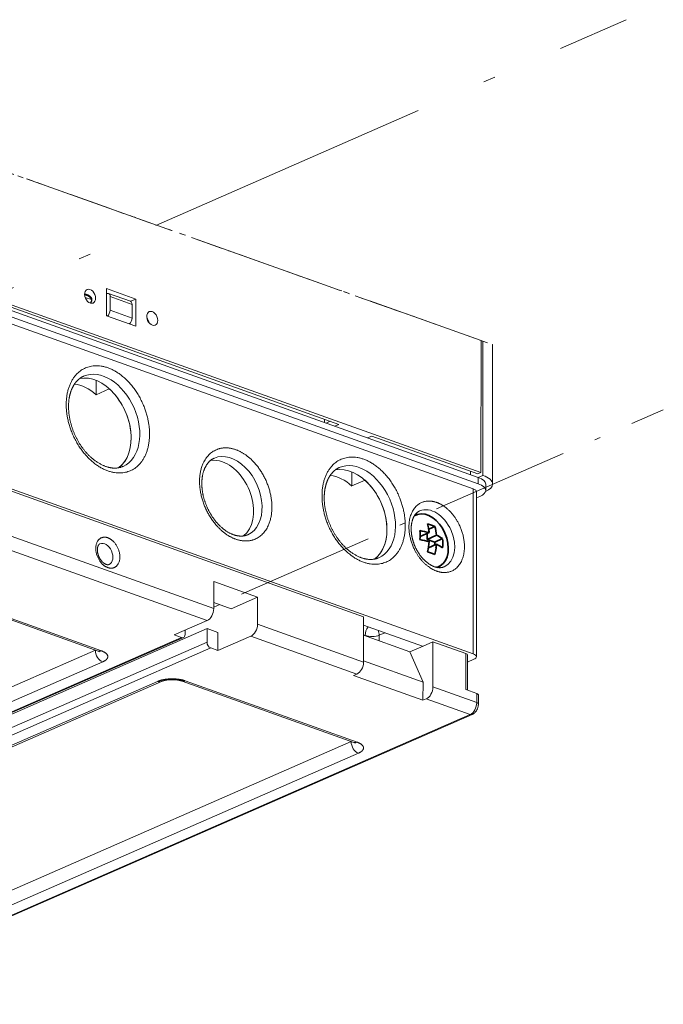
# Model space of a CAD drawing. Extents: x 0 to 573, y 0 to 357.
# Drawn here: x 370 to 383, y 129 to 149 of the extents above; entities that cross this region are included whole.
import ezdxf

# ---------------------------------------------------------------- set-up
doc = ezdxf.new("R2010")
doc.units = 0
doc.linetypes.add('DASHDOT', pattern=[18.5, 12, -3, 0.5, -3])
doc.layers.get('0').update_dxf_attribs({"lineweight": 13})

# ---------------------------------------------------------------- blocks, each defined once
blk = doc.blocks.new('BLOCK1272')
at = {"color": 7, "linetype": 'DASHDOT', "lineweight": 13}
for p, q in [((68.88, 46.23), (-4.24, 72.23)), ((52.97, 51.89), (6.34, 68.46))]:
    blk.add_line(p, q, dxfattribs=at)
at = {"color": 7, "lineweight": 13}
for p, q in [((-30.89, 67.2), (68.59, 31.67)), ((68.09, 31.15), (-32.13, 66.96)), ((-4.91, 58.56), (68.59, 32.31)), ((-4.25, 58.93), (68.87, 32.81)), ((9.52, 53.75), (54.43, 37.7)), ((68.08, 14.39), (-32.14, 50.19)), ((4.97, 36.7), (56.94, 18.14)), ((20.19, 26.67), (41.72, 18.98)), ((19.52, 25.46), (41.05, 17.77)), ((-25.54, -11.94), (38.44, 16.04)), ((38.64, 16.04), (-25.34, -11.94)), ((-22.95, -11.04), (41.04, 16.95)), ((41.04, 15.57), (-22.95, -12.41)), ((41.41, 14.98), (-22.58, -13.01)), ((29.7, 14.76), (-20.22, -7.07)), ((30.44, 13.57), (-19.47, -8.26)), ((-13.91, -10.25), (36.01, 11.58)), ((-13.5, -10.24), (36.41, 11.59)), ((0.44, -21.23), (67.77, 8.22)), ((67.97, 8.22), (0.64, -21.23)), ((55.68, 5.47), (5.77, -16.36)), ((56.42, 4.29), (6.51, -17.54))]:
    blk.add_line(p, q, dxfattribs=at)
at = {"color": 7, "linetype": 'DASHDOT', "lineweight": 13, "ltscale": 0.037465}
blk.add_line((20.87, 63.3), (22.28, 62.8), dxfattribs=at)
at = {"color": 7, "linetype": 'DASHDOT', "lineweight": 13, "ltscale": 0.056621}
blk.add_line((24.42, 62.04), (22.28, 62.8), dxfattribs=at)
at = {"color": 7, "linetype": 'DASHDOT', "lineweight": 13, "ltscale": 0.345441}
blk.add_line((37.44, 57.41), (24.42, 62.04), dxfattribs=at)
at = {"color": 7, "linetype": 'DASHDOT', "lineweight": 13, "ltscale": 0.005885}
blk.add_line((33.31, 58.88), (33.53, 58.8), dxfattribs=at)
at = {"color": 7, "linetype": 'DASHDOT', "lineweight": 13, "ltscale": 0.004161}
blk.add_line((33.53, 58.8), (33.69, 58.74), dxfattribs=at)
at = {"color": 7, "linetype": 'DASHDOT', "lineweight": 13, "ltscale": 0.002261}
blk.add_line((33.77, 58.71), (33.69, 58.74), dxfattribs=at)
at = {"color": 7, "linetype": 'DASHDOT', "lineweight": 13, "ltscale": 0.023451}
blk.add_line((34.66, 58.4), (33.77, 58.71), dxfattribs=at)
at = {"color": 7, "linetype": 'DASHDOT', "lineweight": 13, "ltscale": 0.00987}
blk.add_line((35.03, 58.26), (34.66, 58.4), dxfattribs=at)
at = {"color": 7, "linetype": 'DASHDOT', "lineweight": 13, "ltscale": 0.002897}
blk.add_line((35.03, 58.26), (35.14, 58.23), dxfattribs=at)
at = {"color": 7, "linetype": 'DASHDOT', "lineweight": 13, "ltscale": 0.265929}
blk.add_line((47.46, 53.85), (37.44, 57.41), dxfattribs=at)
at = {"color": 7, "linetype": 'DASHDOT', "lineweight": 13, "ltscale": 0.05047}
blk.add_line((47.46, 53.85), (49.36, 53.17), dxfattribs=at)
at = {"color": 7, "linetype": 'DASHDOT', "lineweight": 13, "ltscale": 0.255334}
blk.add_line((58.98, 49.75), (49.36, 53.17), dxfattribs=at)
at = {"color": 7, "lineweight": 13, "ltscale": 0.078831}
for p, q in [((30.83, 51.5), (33.8, 50.44)), ((30.83, 48.74), (33.8, 47.68))]:
    blk.add_line(p, q, dxfattribs=at)
at = {"color": 7, "lineweight": 13, "ltscale": 0.068894}
for p, q in [((30.83, 51.5), (30.83, 48.74)), ((33.8, 50.44), (33.8, 47.68)), ((41.72, 21.74), (41.72, 18.98)), ((46.17, 20.15), (46.17, 17.39))]:
    blk.add_line(p, q, dxfattribs=at)
at = {"color": 7, "linetype": 'DASHDOT', "lineweight": 13, "ltscale": 0.029317}
blk.add_line((54.09, 51.49), (55.2, 51.09), dxfattribs=at)
at = {"color": 7, "linetype": 'DASHDOT', "lineweight": 13, "ltscale": 0.335033}
blk.add_line((67.83, 46.6), (55.2, 51.09), dxfattribs=at)
at = {"color": 7, "lineweight": 13, "ltscale": 0.009955}
blk.add_line((28.6, 50.88), (28.98, 50.74), dxfattribs=at)
at = {"color": 7, "lineweight": 13, "ltscale": 0.010957}
blk.add_line((29.01, 50.72), (28.6, 50.87), dxfattribs=at)
at = {"color": 7, "lineweight": 13, "ltscale": 0.016798}
blk.add_line((29.29, 50.38), (28.65, 50.6), dxfattribs=at)
at = {"color": 7, "lineweight": 13, "ltscale": 0.000992}
blk.add_line((30.86, 50.99), (30.83, 50.98), dxfattribs=at)
at = {"color": 7, "lineweight": 13, "ltscale": 0.059123}
for p, q in [((31.03, 51), (33.26, 50.21)), ((33.43, 49.88), (31.2, 50.68)), ((33.42, 48.51), (31.2, 49.3))]:
    blk.add_line(p, q, dxfattribs=at)
at = {"color": 7, "lineweight": 13, "ltscale": 0.034447}
for p, q in [((31.2, 49.3), (31.2, 50.68)), ((33.42, 48.51), (33.43, 49.88)), ((41.04, 15.57), (41.04, 16.95))]:
    blk.add_line(p, q, dxfattribs=at)
at = {"color": 7, "lineweight": 13, "ltscale": 0.014574}
blk.add_line((33.26, 50.21), (33.8, 50.44), dxfattribs=at)
at = {"color": 7, "linetype": 'DASHDOT', "lineweight": 13, "ltscale": 0.029546}
blk.add_line((58.98, 49.75), (60.1, 49.35), dxfattribs=at)
at = {"color": 7, "linetype": 'DASHDOT', "lineweight": 13, "ltscale": 0.115492}
blk.add_line((60.1, 49.35), (64.45, 47.8), dxfattribs=at)
at = {"color": 7, "linetype": 'DASHDOT', "lineweight": 13, "ltscale": 0.039394}
blk.add_line((65.93, 47.28), (64.45, 47.8), dxfattribs=at)
at = {"color": 7, "linetype": 'DASHDOT', "lineweight": 13, "ltscale": 0.032871}
blk.add_line((67.83, 46.6), (69.06, 46.16), dxfattribs=at)
at = {"color": 7, "lineweight": 13, "ltscale": 0.335469}
blk.add_line((68.87, 32.81), (68.88, 46.23), dxfattribs=at)
at = {"color": 7, "lineweight": 13, "ltscale": 0.341218}
blk.add_line((69.06, 46.16), (69.06, 32.52), dxfattribs=at)
at = {"color": 7, "linetype": 'DASHDOT', "lineweight": 13, "ltscale": 0.026277}
blk.add_line((69.06, 46.16), (70.05, 45.81), dxfattribs=at)
at = {"color": 7, "lineweight": 13, "ltscale": 0.354441}
blk.add_line((70.05, 45.81), (70.05, 31.63), dxfattribs=at)
at = {"color": 7, "lineweight": 13, "ltscale": 0.002337}
for p, q in [((28.06, 42.33), (28.14, 42.37)), ((54.04, 33.05), (54.13, 33.08))]:
    blk.add_line(p, q, dxfattribs=at)
at = {"color": 7, "lineweight": 13, "ltscale": 0.036111}
for p, q in [((29.77, 40.72), (29.77, 42.16)), ((55.75, 31.44), (55.76, 32.88))]:
    blk.add_line(p, q, dxfattribs=at)
at = {"color": 7, "lineweight": 13, "ltscale": 0.036564}
for p, q in [((29.77, 40.72), (31.11, 41.31)), ((55.75, 31.44), (57.09, 32.02)), ((62.99, 15.18), (61.65, 14.59))]:
    blk.add_line(p, q, dxfattribs=at)
at = {"color": 7, "lineweight": 13, "ltscale": 0.008402}
for p, q in [((52.97, 38.23), (52.97, 37.89)), ((67.82, 32.92), (67.82, 32.59))]:
    blk.add_line(p, q, dxfattribs=at)
at = {"color": 7, "lineweight": 13, "ltscale": 0.007785}
blk.add_line((53.14, 37.83), (53.43, 37.95), dxfattribs=at)
at = {"color": 7, "lineweight": 13, "ltscale": 0.011544}
for p, q in [((54.01, 37.52), (54.43, 37.7)), ((57.35, 36.32), (57.77, 36.51))]:
    blk.add_line(p, q, dxfattribs=at)
at = {"color": 7, "lineweight": 13, "ltscale": 0.001502}
blk.add_line((57.42, 36.36), (57.42, 36.3), dxfattribs=at)
at = {"color": 7, "lineweight": 13, "ltscale": 0.285761}
for p, q in [((57.77, 36.51), (68.54, 32.66)), ((46.17, 17.39), (56.94, 13.54)), ((45.5, 16.18), (56.27, 12.33))]:
    blk.add_line(p, q, dxfattribs=at)
at = {"color": 7, "lineweight": 13, "ltscale": 0.009141}
for p, q in [((68.87, 32.81), (68.54, 32.66)), ((55.93, 12.19), (56.27, 12.33)), ((62.98, 9.67), (63.32, 9.81))]:
    blk.add_line(p, q, dxfattribs=at)
at = {"color": 7, "lineweight": 13, "ltscale": 0.012797}
blk.add_line((68.59, 32.31), (69.06, 32.52), dxfattribs=at)
at = {"color": 7, "lineweight": 13, "ltscale": 0.016075}
for p, q in [((68.59, 31.67), (68.59, 32.31)), ((69.35, 31.63), (69.35, 30.99))]:
    blk.add_line(p, q, dxfattribs=at)
at = {"color": 7, "lineweight": 13, "ltscale": 0.419106}
for p, q in [((68.08, 14.39), (68.09, 31.15)), ((68.42, 30.86), (68.41, 14.1))]:
    blk.add_line(p, q, dxfattribs=at)
at = {"color": 7, "lineweight": 13, "ltscale": 0.009186}
blk.add_line((68.75, 30.38), (68.42, 30.24), dxfattribs=at)
at = {"color": 7, "lineweight": 35, "ltscale": 0.007947}
blk.add_line((62.44, 28.54), (62.13, 28.45), dxfattribs=at)
at = {"color": 7, "lineweight": 35, "ltscale": 0.017199}
blk.add_line((63.56, 27.05), (64.19, 27.33), dxfattribs=at)
at = {"color": 7, "lineweight": 35, "ltscale": 0.025128}
blk.add_line((62.69, 26.3), (63.61, 26.7), dxfattribs=at)
at = {"color": 7, "lineweight": 35, "ltscale": 0.014751}
blk.add_line((63.4, 26.61), (63.4, 26.02), dxfattribs=at)
at = {"color": 7, "lineweight": 35, "ltscale": 0.025865}
blk.add_line((63.4, 26.02), (64.35, 26.43), dxfattribs=at)
at = {"color": 7, "lineweight": 35, "ltscale": 0.020693}
blk.add_line((63.4, 26.02), (64.18, 25.74), dxfattribs=at)
at = {"color": 7, "lineweight": 35, "ltscale": 0.021597}
blk.add_line((64.18, 25.74), (64.97, 26.09), dxfattribs=at)
at = {"color": 7, "lineweight": 35, "ltscale": 0.02242}
blk.add_line((63.53, 25.16), (64.35, 25.52), dxfattribs=at)
at = {"color": 7, "lineweight": 35, "ltscale": 0.007476}
blk.add_line((64.18, 25.74), (64.18, 25.44), dxfattribs=at)
at = {"color": 7, "lineweight": 35, "ltscale": 0.007888}
blk.add_line((64.72, 23.32), (64.45, 23.16), dxfattribs=at)
at = {"color": 7, "lineweight": 13, "ltscale": 0.118246}
for p, q in [((41.72, 21.74), (46.17, 20.15)), ((63.99, 11.03), (68.44, 9.43)), ((63.32, 9.81), (67.77, 8.22))]:
    blk.add_line(p, q, dxfattribs=at)
at = {"color": 7, "lineweight": 13, "ltscale": 0.463131}
for p, q in [((29.96, 14.67), (12.52, 20.9)), ((12.85, 20.92), (30.3, 14.69)), ((55.94, 5.38), (38.5, 11.62)), ((38.83, 11.64), (56.28, 5.41))]:
    blk.add_line(p, q, dxfattribs=at)
at = {"color": 7, "lineweight": 13, "ltscale": 0.073128}
blk.add_line((46.17, 20.15), (43.49, 18.97), dxfattribs=at)
at = {"color": 7, "lineweight": 13, "ltscale": 0.047136}
blk.add_line((41.72, 19.61), (43.49, 18.97), dxfattribs=at)
at = {"color": 7, "lineweight": 13, "ltscale": 0.016921}
blk.add_line((41.72, 19.12), (42.34, 19.39), dxfattribs=at)
at = {"color": 7, "lineweight": 13, "ltscale": 0.114824}
for p, q in [((56.94, 18.14), (56.94, 13.54)), ((63.99, 15.62), (63.99, 11.03))]:
    blk.add_line(p, q, dxfattribs=at)
at = {"color": 7, "lineweight": 13, "ltscale": 0.09141}
for p, q in [((41.05, 17.77), (37.7, 16.3)), ((45.5, 16.18), (42.15, 14.71))]:
    blk.add_line(p, q, dxfattribs=at)
at = {"color": 7, "lineweight": 13, "ltscale": 0.159323}
blk.add_line((56.94, 17.3), (62.94, 15.16), dxfattribs=at)
at = {"color": 7, "lineweight": 13, "ltscale": 0.019708}
for p, q in [((37.7, 16.3), (38.44, 16.04)), ((41.41, 14.98), (42.15, 14.71)), ((68.44, 10.35), (67.7, 10.62))]:
    blk.add_line(p, q, dxfattribs=at)
at = {"color": 7, "lineweight": 13, "ltscale": 0.010644}
blk.add_line((38.81, 16.37), (38.81, 16.79), dxfattribs=at)
at = {"color": 7, "lineweight": 13, "ltscale": 0.029562}
blk.add_line((42.15, 16.55), (41.04, 16.95), dxfattribs=at)
at = {"color": 7, "lineweight": 13, "ltscale": 0.045929}
for p, q in [((42.15, 16.55), (42.15, 14.71)), ((62.98, 9.67), (62.99, 11.5))]:
    blk.add_line(p, q, dxfattribs=at)
at = {"color": 7, "lineweight": 13, "ltscale": 0.004419}
blk.add_line((56.94, 16.31), (57.11, 16.25), dxfattribs=at)
at = {"color": 7, "lineweight": 13, "ltscale": 0.125001}
blk.add_line((61.65, 14.59), (56.94, 16.27), dxfattribs=at)
at = {"color": 7, "lineweight": 13, "ltscale": 0.000808}
blk.add_line((57.11, 16.22), (57.11, 16.25), dxfattribs=at)
at = {"color": 7, "lineweight": 13, "ltscale": 0.015903}
blk.add_line((58.52, 16.28), (59.1, 16.53), dxfattribs=at)
at = {"color": 7, "lineweight": 13, "ltscale": 0.014114}
blk.add_line((58.52, 15.71), (58.52, 16.28), dxfattribs=at)
at = {"color": 7, "lineweight": 13, "ltscale": 0.027423}
blk.add_line((63.99, 15.62), (62.99, 15.18), dxfattribs=at)
at = {"color": 7, "lineweight": 13, "ltscale": 0.088685}
blk.add_line((63.99, 15.62), (67.33, 14.42), dxfattribs=at)
at = {"color": 7, "lineweight": 13, "ltscale": 0.084139}
blk.add_line((62.99, 11.5), (61.65, 14.59), dxfattribs=at)
at = {"color": 7, "lineweight": 13, "ltscale": 0.091859}
blk.add_line((67.33, 10.75), (67.33, 14.42), dxfattribs=at)
at = {"color": 7, "lineweight": 13, "ltscale": 0.089662}
blk.add_line((67.5, 14.28), (67.5, 10.69), dxfattribs=at)
at = {"color": 7, "lineweight": 13, "ltscale": 0.160557}
blk.add_line((62.99, 11.5), (56.94, 13.66), dxfattribs=at)
at = {"color": 7, "lineweight": 13, "ltscale": 0.017745}
blk.add_line((67.5, 13.55), (68.15, 13.83), dxfattribs=at)
at = {"color": 7, "lineweight": 13, "ltscale": 0.187223}
blk.add_line((62.98, 9.67), (55.93, 12.19), dxfattribs=at)
at = {"color": 7, "lineweight": 13, "ltscale": 0.009854}
blk.add_line((67.7, 10.62), (67.33, 10.75), dxfattribs=at)
at = {"color": 7, "lineweight": 13, "ltscale": 0.022965}
blk.add_line((68.44, 9.43), (68.44, 10.35), dxfattribs=at)
at = {"color": 7, "lineweight": 13, "ltscale": 0.022966}
blk.add_line((68.61, 10.21), (68.61, 9.29), dxfattribs=at)
at = {"color": 7, "lineweight": 13}
for centre, radius, start, end in [((33.92, 47.79), 1.19, 18.6948, 28.4813), ((29.71, 13.9), 0.807, 58.8401, 71.825), ((55.69, 4.62), 0.807, 58.8401, 71.825)]:
    blk.add_arc(centre, radius, start, end, dxfattribs=at)
at = {"color": 7, "lineweight": 35}
for centre, radius, start, end in [((58.21, 26.23), 5.41, 8.8418, 14.6215), ((61.63, 21.25), 6.6, 70.415, 73.9573), ((57.98, 26.19), 5.65, 5.1998, 8.8994), ((62.05, 22.43), 5.35, 66.3394, 70.4176), ((58.83, 25.94), 5.54, 5.1443, 14.5571), ((56.65, 26.46), 6.04, 355.5846, 4.3056), ((60.93, 16.96), 10.1, 74.6504, 80.0929), ((62.65, 22.64), 4.16, 56.0146, 65.8534), ((58.95, 25.63), 6.04, 355.5847, 4.3056), ((60.93, 16.04), 10.1, 74.6504, 80.0929), ((55.25, 26.53), 8.39, 347.7694, 354.9069), ((55.6, 26.33), 8.79, 347.871, 352.0533), ((56.71, 26.17), 7.66, 352.0527, 355.0704), ((62.65, 21.72), 4.16, 56.0146, 65.8534), ((61.62, 18.4), 6.6, 70.415, 73.9573), ((62.05, 19.59), 5.35, 66.3394, 70.4176)]:
    blk.add_arc(centre, radius, start, end, dxfattribs=at)
at = {"color": 7, "lineweight": 13}
for centre, major_axis, ratio, start_param, end_param in [((29.16, 50.72), (-0.301, 0.687), 0.682081, 6.283099, 9.424692), ((29.16, 50.72), (-0.301, 0.687), 0.682081, 4.141424, 6.283099), ((29.16, 50.72), (-0.301, 0.687), 0.682081, 3.141506, 4.141424), ((30.86, 50.53), (0.168, 0.471), 0.615281, 0.000097, 0.525153), ((30.86, 50.53), (0.168, 0.471), 0.615281, 5.237542, 6.283282), ((33.09, 49.74), (0.168, 0.471), 0.615281, 5.237542, 6.283282), ((30.86, 49.15), (0.168, 0.471), 0.615281, 3.788672, 5.237542), ((35.47, 48.47), (-0.301, 0.687), 0.682081, 6.283099, 9.424692), ((35.47, 48.47), (-0.301, 0.687), 0.682081, 4.141424, 6.283099), ((33.09, 48.36), (0.168, 0.471), 0.615281, 3.788672, 5.237542), ((34.6, 48.08), (-0.301, 0.687), 0.682081, 4.333802, 5.09103), ((35.47, 48.47), (-0.301, 0.687), 0.682081, 3.141506, 4.141424), ((30.5, 38.01), (-2, 4.58), 0.682081, 3.14371, 6.283099), ((29.62, 37.63), (2, -4.58), 0.682081, 0.999831, 2.996637), ((29.62, 37.63), (-2, 4.58), 0.682081, 6.123737, 6.138324), ((30.5, 38.01), (-2, 4.58), 0.682081, 6.283099, 6.285302), ((28.28, 37.04), (2, -4.58), 0.682081, 2.159111, 2.764246), ((29.62, 37.63), (-2, 4.58), 0.682081, 3.287678, 5.300703), ((53.43, 38.41), (-0.168, -0.471), 0.615281, 0.525153, 0.84935), ((29.62, 37.63), (2, -4.58), 0.682081, 0.146083, 0.999831), ((42.61, 30), (1.7, -3.89), 0.682081, 2.570627, 2.969022), ((43.48, 30.38), (-1.7, 3.89), 0.682081, 3.141506, 6.283099), ((56.48, 28.73), (-2, 4.58), 0.682081, 3.14371, 6.283099), ((42.61, 30), (1.7, -3.89), 0.682081, 0.174167, 2.570627), ((55.61, 28.34), (2, -4.58), 0.682081, 0.999831, 2.996637), ((55.61, 28.34), (-2, 4.58), 0.682081, 6.123737, 6.138324), ((56.48, 28.73), (-2, 4.58), 0.682081, 6.283099, 6.285302), ((54.27, 27.76), (2, -4.58), 0.682081, 2.159111, 2.764246), ((55.61, 28.34), (-2, 4.58), 0.682081, 3.287676, 5.300703), ((67.05, 31.64), (-2.3, 0), 0.395214, 3.141593, 3.978434), ((67.05, 31.64), (-3, 0), 0.395214, 3.141593, 3.978434), ((67.42, 30.86), (1, -0.001), 0.395214, 0, 0.836841), ((67.05, 30.99), (2.3, 0), 0.395214, 0, 0.836841), ((67.05, 31.64), (-3, 0), 0.395214, 2.432413, 3.141593), ((67.05, 30.99), (2.3, 0), 0.395214, 5.54923, 6.283185), ((63.9, 26.07), (1.24, -2.84), 0.682081, 0.001787, 3.143379), ((62.86, 25.62), (1.24, -2.84), 0.682081, 2.729923, 2.850684), ((55.61, 28.34), (2, -4.58), 0.682081, 0.146083, 0.999831), ((30.62, 24.52), (0.46, -1.05), 0.682081, 0.001803, 3.143395), ((62.86, 25.62), (1.24, -2.84), 0.682081, 0.292051, 0.411606), ((41.05, 18.69), (-0.336, -0.942), 0.615281, 0.525153, 2.095949), ((45.5, 17.1), (-0.336, -0.942), 0.615281, 0.525153, 2.095949), ((57.78, 16.54), (-0.336, -0.942), 0.615281, 4.261008, 5.237542), ((38.44, 16.5), (-0.2, 0.458), 0.682081, 2.570627, 3.141506), ((38.44, 16.5), (-0.2, 0.458), 0.682081, 3.141506, 4.141424), ((57.78, 16.54), (-1, 0.001), 0.395214, 0.836841, 2.407638), ((57.78, 16.54), (-0.401, 0.916), 0.682081, 4.141424, 4.669527), ((41.41, 15.44), (0.2, -0.458), 0.682081, 4.141424, 5.71222), ((30.44, 14.49), (0.401, -0.916), 0.682081, 4.141424, 5.71222), ((30.3, 15.61), (-0.336, -0.942), 0.615281, 0.000097, 0.525153), ((67, 14.28), (-0.5, 0), 0.395214, 3.141593, 3.978434), ((67.41, 14.1), (1, -0.001), 0.395214, 0, 0.836841), ((67.41, 14.1), (1, -0.001), 0.395214, 5.54923, 6.283185), ((56.27, 13.25), (-0.336, -0.942), 0.615281, 0.525153, 2.095949), ((36.01, 12.5), (-0.401, 0.916), 0.682081, 2.570627, 3.141216), ((38.83, 12.56), (0.336, 0.942), 0.615281, 3.141689, 3.666746), ((63.32, 10.73), (0.336, 0.942), 0.615281, 3.666746, 5.237542), ((68.11, 10.21), (-0.5, 0), 0.395214, 3.141593, 3.978434), ((67.77, 9.14), (0.336, 0.942), 0.615281, 3.666746, 5.237542), ((68.11, 9.29), (-0.5, 0), 0.395214, 3.141379, 3.978434), ((67.77, 8.68), (-0.2, 0.458), 0.682081, 2.570627, 3.141506), ((56.42, 5.21), (0.401, -0.916), 0.682081, 4.141424, 5.71222), ((56.28, 6.33), (0.336, 0.942), 0.615281, 3.141689, 3.666746)]:
    blk.add_ellipse(centre, major_axis=major_axis, ratio=ratio, start_param=start_param, end_param=end_param, dxfattribs=at)
at = {"color": 7, "lineweight": 35}
for start_param, end_param in [(3.059817, 3.257266), (0.081807, 3.059817), (6.168846, 6.364993)]:
    blk.add_ellipse((63.43, 25.87), major_axis=(1.15, -2.62), ratio=0.682081, start_param=start_param, end_param=end_param, dxfattribs=at)
at = {"color": 7, "lineweight": 13}
for points, degree, knots in [([(29.34, 50.36), (29.34, 50.41), (29.34, 50.46), (29.32, 50.51), (29.27, 50.61), (29.2, 50.69), (29.15, 50.73), (29.02, 50.82), (28.87, 50.88), (28.78, 50.91), (28.69, 50.93), (28.6, 50.95)], 5, [0, 0, 0, 0, 0, 0, 0.334011, 0.334011, 0.334011, 0.797467, 0.797467, 0.797467, 1.515227, 1.515227, 1.515227, 1.515227, 1.515227, 1.515227]), ([(29.29, 50.31), (29.29, 50.31), (29.29, 50.33), (29.29, 50.36), (29.29, 50.38), (29.28, 50.42), (29.26, 50.45), (29.25, 50.49), (29.23, 50.52), (29.21, 50.54), (29.19, 50.57), (29.17, 50.59), (29.14, 50.62), (29.12, 50.64), (29.09, 50.67), (29.06, 50.69), (29.03, 50.71), (28.99, 50.73), (28.96, 50.75), (28.92, 50.77), (28.89, 50.79), (28.85, 50.81), (28.81, 50.83), (28.77, 50.84), (28.73, 50.86), (28.68, 50.87), (28.64, 50.89), (28.61, 50.89), (28.6, 50.9)], 3, [0, 0, 0, 0, 0.0229442, 0.0459292, 0.0753926, 0.1054302, 0.1496505, 0.1933433, 0.2200304, 0.2518159, 0.2843841, 0.3180693, 0.3528562, 0.3886822, 0.4255572, 0.4634361, 0.5022689, 0.5419917, 0.5825518, 0.6238785, 0.6658931, 0.7085117, 0.7516391, 0.7951759, 0.8390129, 0.8830434, 0.9271236, 0.9711001, 0.9711001, 0.9711001, 0.9711001]), ([(29.18, 50.03), (29.18, 50.03), (29.2, 50.05), (29.22, 50.08), (29.24, 50.12), (29.26, 50.16), (29.27, 50.19), (29.28, 50.22), (29.29, 50.25), (29.29, 50.27), (29.29, 50.29), (29.29, 50.3), (29.29, 50.31)], 3, [0, 0, 0, 0, 0.0358605, 0.0705857, 0.1132306, 0.1638774, 0.1974397, 0.225263, 0.2520371, 0.2781682, 0.3046089, 0.3119413, 0.3119413, 0.3119413, 0.3119413]), ([(29.2, 50.02), (29.23, 50.06), (29.26, 50.1), (29.29, 50.14), (29.32, 50.21), (29.34, 50.29), (29.34, 50.31), (29.34, 50.34), (29.34, 50.36)], 5, [0, 0, 0, 0, 0, 0, 0.3588846, 0.3588846, 0.3588846, 0.5193148, 0.5193148, 0.5193148, 0.5193148, 0.5193148, 0.5193148]), ([(26.73, 39.72), (26.74, 41.5), (27.34, 43.08), (29.63, 44.72), (32.84, 43.27), (34.76, 39.88), (35.2, 38.21), (35.2, 36.7)], 5, [0, 0, 0, 0, 0, 0, 10.229724, 10.229724, 18.887812, 18.887812, 18.887812, 18.887812, 18.887812, 18.887812]), ([(28.49, 42.59), (28.47, 42.58), (28.42, 42.56), (28.36, 42.53), (28.29, 42.49), (28.24, 42.46), (28.19, 42.43), (28.15, 42.4), (28.11, 42.37), (28.07, 42.34), (28.03, 42.31), (27.99, 42.27), (27.95, 42.24), (27.91, 42.2), (27.87, 42.16), (27.83, 42.12), (27.78, 42.07), (27.73, 42.02), (27.7, 41.97), (27.67, 41.94), (27.64, 41.9), (27.61, 41.86), (27.59, 41.82), (27.56, 41.79), (27.54, 41.75), (27.51, 41.71), (27.48, 41.66), (27.46, 41.62), (27.44, 41.58), (27.41, 41.53), (27.39, 41.49), (27.37, 41.44), (27.34, 41.4), (27.32, 41.34), (27.29, 41.27), (27.26, 41.2), (27.23, 41.11), (27.2, 41.04), (27.18, 40.97), (27.16, 40.91), (27.14, 40.84), (27.12, 40.78), (27.1, 40.71), (27.09, 40.64), (27.07, 40.57), (27.06, 40.5), (27.04, 40.42), (27.03, 40.33), (27.01, 40.24), (27, 40.15), (26.99, 40.06), (26.98, 39.97), (26.98, 39.87), (26.97, 39.79), (26.97, 39.71), (26.97, 39.65), (26.96, 39.58), (26.96, 39.54), (26.96, 39.52)], 3, [0, 0, 0, 0, 0.072061, 0.144209, 0.216686, 0.289415, 0.336509, 0.383762, 0.435673, 0.487825, 0.540442, 0.593354, 0.646811, 0.700612, 0.75504, 0.809858, 0.888143, 0.967581, 1.012464, 1.057644, 1.103311, 1.149291, 1.195788, 1.242614, 1.289989, 1.337706, 1.386304, 1.435261, 1.484797, 1.534702, 1.585176, 1.636028, 1.687453, 1.739262, 1.82312, 1.908208, 1.994519, 2.082094, 2.147949, 2.214515, 2.281739, 2.349614, 2.418133, 2.487287, 2.557114, 2.627458, 2.71593, 2.80531, 2.895574, 2.986695, 3.078642, 3.171384, 3.264888, 3.359123, 3.423871, 3.488884, 3.554217, 3.619865, 3.619865, 3.619865, 3.619865]), ([(35.2, 36.7), (35.19, 34.92), (34.59, 33.35), (32.3, 31.7), (29.09, 33.16), (27.17, 36.55), (26.73, 38.22), (26.73, 39.72)], 5, [0, 0, 0, 0, 0, 0, 10.229724, 10.229724, 18.887812, 18.887812, 18.887812, 18.887812, 18.887812, 18.887812]), ([(32.5, 33.43), (32.47, 33.41), (32.41, 33.39), (32.32, 33.36), (32.23, 33.33), (32.14, 33.31), (32.03, 33.29), (31.93, 33.27), (31.82, 33.26), (31.71, 33.26), (31.6, 33.26), (31.5, 33.26), (31.41, 33.27), (31.34, 33.28), (31.26, 33.29), (31.17, 33.31), (31.07, 33.33), (30.96, 33.36), (30.84, 33.39), (30.72, 33.43), (30.6, 33.48), (30.47, 33.54), (30.34, 33.6), (30.2, 33.67), (30.06, 33.75), (29.93, 33.83), (29.79, 33.92), (29.66, 34.01), (29.53, 34.11), (29.4, 34.22), (29.27, 34.33), (29.15, 34.44), (29.04, 34.54), (28.95, 34.64), (28.86, 34.74), (28.77, 34.84), (28.68, 34.94), (28.59, 35.05), (28.5, 35.16), (28.42, 35.27), (28.33, 35.39), (28.25, 35.5), (28.17, 35.62), (28.09, 35.74), (28.02, 35.87), (27.94, 35.99), (27.87, 36.12), (27.8, 36.25), (27.74, 36.38), (27.67, 36.51), (27.61, 36.64), (27.55, 36.78), (27.5, 36.91), (27.44, 37.05), (27.39, 37.19), (27.34, 37.33), (27.3, 37.46), (27.26, 37.6), (27.22, 37.74), (27.18, 37.88), (27.14, 38.02), (27.11, 38.16), (27.08, 38.3), (27.06, 38.44), (27.04, 38.58), (27.02, 38.72), (27, 38.85), (26.99, 38.99), (26.98, 39.12), (26.97, 39.26), (26.97, 39.39), (26.96, 39.48), (26.96, 39.52)], 3, [0, 0, 0, 0, 0.095595, 0.191368, 0.287748, 0.38493, 0.489858, 0.596255, 0.704381, 0.814487, 0.925829, 1.039508, 1.114737, 1.191051, 1.268493, 1.347119, 1.461253, 1.57789, 1.697056, 1.818798, 1.954911, 2.094175, 2.24394, 2.397148, 2.553731, 2.713637, 2.87179, 3.032929, 3.196967, 3.363813, 3.540029, 3.719027, 3.851528, 3.985378, 4.120535, 4.256937, 4.394525, 4.533235, 4.673002, 4.813762, 4.955392, 5.097875, 5.241139, 5.385111, 5.529717, 5.674882, 5.820529, 5.966584, 6.112945, 6.259555, 6.40633, 6.553188, 6.700047, 6.846822, 6.993429, 7.13978, 7.285813, 7.431417, 7.576505, 7.720991, 7.864785, 8.007796, 8.149935, 8.291109, 8.431281, 8.570302, 8.708083, 8.844529, 8.979548, 9.113043, 9.244921, 9.375086, 9.375086, 9.375086, 9.375086]), ([(43.95, 26.04), (42.89, 26.42), (41.83, 27.27), (39.94, 30.01), (39.72, 33.53), (41.45, 35.38), (42.71, 35.58), (43.96, 35.13)], 5, [0, 0, 0, 0, 0, 0, 7.518869, 7.518869, 16.40258, 16.40258, 16.40258, 16.40258, 16.40258, 16.40258]), ([(43.96, 35.13), (45.01, 34.76), (46.08, 33.91), (47.97, 31.16), (48.19, 27.64), (46.46, 25.8), (45.2, 25.59), (43.95, 26.04)], 5, [0, 0, 0, 0, 0, 0, 7.518869, 7.518869, 16.40258, 16.40258, 16.40258, 16.40258, 16.40258, 16.40258]), ([(41.78, 34.27), (41.76, 34.27), (41.72, 34.25), (41.67, 34.22), (41.62, 34.19), (41.56, 34.16), (41.5, 34.12), (41.43, 34.07), (41.36, 34.01), (41.3, 33.95), (41.24, 33.9), (41.19, 33.84), (41.15, 33.79), (41.1, 33.74), (41.06, 33.67), (41.01, 33.61), (40.97, 33.54), (40.93, 33.47), (40.89, 33.4), (40.85, 33.33), (40.81, 33.25), (40.78, 33.18), (40.76, 33.12), (40.73, 33.05), (40.7, 32.97), (40.67, 32.87), (40.64, 32.76), (40.61, 32.65), (40.59, 32.55), (40.58, 32.46), (40.56, 32.39), (40.55, 32.32), (40.54, 32.24), (40.54, 32.16), (40.53, 32.09), (40.52, 32.01), (40.52, 31.92), (40.51, 31.81), (40.51, 31.7), (40.51, 31.58), (40.52, 31.47), (40.52, 31.35), (40.53, 31.24), (40.54, 31.12), (40.56, 31), (40.57, 30.89), (40.59, 30.77), (40.61, 30.65), (40.64, 30.53), (40.66, 30.41), (40.69, 30.29), (40.73, 30.17), (40.76, 30.05), (40.8, 29.94), (40.83, 29.82), (40.88, 29.7), (40.92, 29.58), (40.97, 29.47), (41.01, 29.35), (41.06, 29.24), (41.12, 29.12), (41.17, 29.01), (41.23, 28.9), (41.29, 28.79), (41.35, 28.68), (41.41, 28.57), (41.48, 28.47), (41.54, 28.36), (41.61, 28.26), (41.68, 28.16), (41.75, 28.06), (41.82, 27.97), (41.9, 27.87), (41.98, 27.78), (42.05, 27.69), (42.13, 27.61), (42.21, 27.52), (42.29, 27.44), (42.38, 27.35), (42.48, 27.26), (42.6, 27.16), (42.71, 27.07), (42.82, 26.98), (42.93, 26.9), (43.05, 26.83), (43.16, 26.76), (43.28, 26.69), (43.39, 26.63), (43.51, 26.58), (43.61, 26.53), (43.68, 26.51), (43.72, 26.49)], 3, [0, 0, 0, 0, 0.059098, 0.11825, 0.177678, 0.2373, 0.316404, 0.4022, 0.48928, 0.577883, 0.668243, 0.732247, 0.797245, 0.872273, 0.948718, 1.026667, 1.106209, 1.187064, 1.26959, 1.353786, 1.439679, 1.509859, 1.581149, 1.653549, 1.727104, 1.838446, 1.952267, 2.068496, 2.187092, 2.260908, 2.335582, 2.411104, 2.487461, 2.564639, 2.64262, 2.721389, 2.800936, 2.917496, 3.035573, 3.147835, 3.261323, 3.375996, 3.491799, 3.608675, 3.726566, 3.845413, 3.965155, 4.085669, 4.206953, 4.328942, 4.451573, 4.574779, 4.698495, 4.822654, 4.947193, 5.072016, 5.197083, 5.322323, 5.447668, 5.57305, 5.6984, 5.823649, 5.948728, 6.07359, 6.198145, 6.322328, 6.446069, 6.569304, 6.691964, 6.813984, 6.935296, 7.055896, 7.175658, 7.294521, 7.412422, 7.529299, 7.645092, 7.75974, 7.8732, 8.02699, 8.178264, 8.320556, 8.460285, 8.597344, 8.731621, 8.868813, 9.002748, 9.133327, 9.260421, 9.3743, 9.485054, 9.485054, 9.485054, 9.485054]), ([(52.72, 30.44), (52.72, 32.22), (53.33, 33.8), (55.62, 35.44), (58.82, 33.98), (60.74, 30.59), (61.18, 28.93), (61.18, 27.42)], 5, [0, 0, 0, 0, 0, 0, 10.229724, 10.229724, 18.887812, 18.887812, 18.887812, 18.887812, 18.887812, 18.887812]), ([(54.47, 33.31), (54.45, 33.3), (54.4, 33.28), (54.34, 33.24), (54.28, 33.21), (54.22, 33.18), (54.18, 33.15), (54.13, 33.12), (54.09, 33.09), (54.05, 33.06), (54.01, 33.02), (53.97, 32.99), (53.93, 32.96), (53.89, 32.92), (53.85, 32.88), (53.81, 32.84), (53.76, 32.78), (53.72, 32.73), (53.68, 32.69), (53.65, 32.65), (53.62, 32.62), (53.6, 32.58), (53.57, 32.54), (53.54, 32.5), (53.52, 32.46), (53.49, 32.42), (53.47, 32.38), (53.44, 32.34), (53.42, 32.3), (53.39, 32.25), (53.37, 32.21), (53.35, 32.16), (53.33, 32.12), (53.3, 32.06), (53.27, 31.99), (53.24, 31.91), (53.21, 31.83), (53.18, 31.76), (53.16, 31.69), (53.14, 31.62), (53.12, 31.56), (53.1, 31.49), (53.09, 31.43), (53.07, 31.36), (53.05, 31.29), (53.04, 31.22), (53.02, 31.14), (53.01, 31.05), (53, 30.96), (52.98, 30.87), (52.97, 30.78), (52.97, 30.68), (52.96, 30.59), (52.95, 30.51), (52.95, 30.43), (52.95, 30.37), (52.95, 30.3), (52.95, 30.26), (52.95, 30.24)], 3, [0, 0, 0, 0, 0.072061, 0.144209, 0.216686, 0.289415, 0.336509, 0.383762, 0.435673, 0.487825, 0.540442, 0.593354, 0.646811, 0.700612, 0.75504, 0.809858, 0.888143, 0.967581, 1.012464, 1.057644, 1.103311, 1.149291, 1.195788, 1.242614, 1.289989, 1.337706, 1.386304, 1.435261, 1.484797, 1.534702, 1.585176, 1.636028, 1.687453, 1.739262, 1.82312, 1.908208, 1.994519, 2.082094, 2.147949, 2.214515, 2.281739, 2.349614, 2.418133, 2.487287, 2.557114, 2.627458, 2.71593, 2.80531, 2.895574, 2.986695, 3.078642, 3.171384, 3.264888, 3.359123, 3.423871, 3.488884, 3.554217, 3.619865, 3.619865, 3.619865, 3.619865]), ([(61.18, 27.42), (61.18, 25.64), (60.57, 24.07), (58.28, 22.42), (55.07, 23.88), (53.15, 27.27), (52.71, 28.94), (52.72, 30.44)], 5, [0, 0, 0, 0, 0, 0, 10.229724, 10.229724, 18.887812, 18.887812, 18.887812, 18.887812, 18.887812, 18.887812]), ([(58.49, 24.15), (58.46, 24.13), (58.4, 24.11), (58.31, 24.08), (58.21, 24.05), (58.12, 24.03), (58.02, 24.01), (57.91, 23.99), (57.8, 23.98), (57.69, 23.98), (57.58, 23.98), (57.48, 23.98), (57.39, 23.99), (57.32, 24), (57.24, 24.01), (57.15, 24.03), (57.05, 24.05), (56.94, 24.08), (56.82, 24.11), (56.71, 24.15), (56.58, 24.2), (56.45, 24.25), (56.32, 24.32), (56.18, 24.39), (56.05, 24.47), (55.91, 24.55), (55.78, 24.64), (55.65, 24.73), (55.52, 24.83), (55.38, 24.94), (55.25, 25.05), (55.13, 25.16), (55.03, 25.26), (54.93, 25.36), (54.84, 25.46), (54.75, 25.56), (54.66, 25.66), (54.57, 25.77), (54.48, 25.88), (54.4, 25.99), (54.31, 26.11), (54.23, 26.22), (54.15, 26.34), (54.08, 26.46), (54, 26.59), (53.93, 26.71), (53.86, 26.84), (53.79, 26.97), (53.72, 27.1), (53.66, 27.23), (53.6, 27.36), (53.54, 27.5), (53.48, 27.63), (53.43, 27.77), (53.37, 27.91), (53.33, 28.04), (53.28, 28.18), (53.24, 28.32), (53.2, 28.46), (53.16, 28.6), (53.13, 28.74), (53.1, 28.88), (53.07, 29.02), (53.04, 29.16), (53.02, 29.3), (53, 29.43), (52.98, 29.57), (52.97, 29.71), (52.96, 29.84), (52.95, 29.97), (52.95, 30.11), (52.95, 30.19), (52.95, 30.24)], 3, [0, 0, 0, 0, 0.095595, 0.191368, 0.287748, 0.38493, 0.489858, 0.596255, 0.704381, 0.814487, 0.925829, 1.039508, 1.114737, 1.191051, 1.268493, 1.347119, 1.461253, 1.57789, 1.697056, 1.818798, 1.954911, 2.094175, 2.24394, 2.397148, 2.553731, 2.713637, 2.87179, 3.032929, 3.196967, 3.363813, 3.540029, 3.719027, 3.851528, 3.985378, 4.120535, 4.256937, 4.394525, 4.533235, 4.673002, 4.813762, 4.955392, 5.097875, 5.241139, 5.385111, 5.529717, 5.674882, 5.820529, 5.966584, 6.112945, 6.259555, 6.40633, 6.553188, 6.700047, 6.846822, 6.993429, 7.13978, 7.285813, 7.431417, 7.576505, 7.720991, 7.864784, 8.007796, 8.149935, 8.291109, 8.431281, 8.570302, 8.708083, 8.844529, 8.979548, 9.113043, 9.244921, 9.375086, 9.375086, 9.375086, 9.375086]), ([(64.37, 29.77), (63.53, 30.07), (61.75, 29.89), (60.7, 27.68), (61.66, 24.65), (63.44, 23.12), (64.37, 22.79)], 5, [0, 0, 0, 0, 0, 0, 5.991866, 12.581985, 12.581985, 12.581985, 12.581985, 12.581985, 12.581985]), ([(64.37, 22.79), (65.21, 22.49), (66.99, 22.66), (68.05, 24.88), (67.08, 27.91), (65.3, 29.44), (64.37, 29.77)], 5, [0, 0, 0, 0, 0, 0, 5.991866, 12.581985, 12.581985, 12.581985, 12.581985, 12.581985, 12.581985]), ([(64.14, 23.24), (64.11, 23.25), (64.06, 23.27), (63.98, 23.3), (63.9, 23.34), (63.82, 23.38), (63.74, 23.43), (63.65, 23.48), (63.57, 23.54), (63.49, 23.6), (63.41, 23.66), (63.32, 23.72), (63.24, 23.8), (63.17, 23.87), (63.1, 23.93), (63.04, 23.99), (62.98, 24.05), (62.92, 24.12), (62.87, 24.18), (62.81, 24.25), (62.76, 24.32), (62.7, 24.39), (62.65, 24.46), (62.6, 24.54), (62.55, 24.61), (62.5, 24.69), (62.45, 24.77), (62.4, 24.85), (62.36, 24.93), (62.31, 25.01), (62.27, 25.09), (62.23, 25.18), (62.19, 25.26), (62.15, 25.35), (62.12, 25.43), (62.08, 25.52), (62.05, 25.61), (62.02, 25.69), (61.99, 25.78), (61.97, 25.87), (61.94, 25.96), (61.92, 26.05), (61.89, 26.13), (61.88, 26.22), (61.86, 26.31), (61.84, 26.4), (61.83, 26.49), (61.82, 26.57), (61.8, 26.66), (61.8, 26.74), (61.79, 26.83), (61.79, 26.91), (61.78, 27), (61.78, 27.08), (61.78, 27.17), (61.79, 27.24), (61.79, 27.31), (61.79, 27.37), (61.8, 27.42), (61.81, 27.48), (61.81, 27.54), (61.82, 27.59), (61.83, 27.64), (61.84, 27.71), (61.86, 27.78), (61.88, 27.86), (61.9, 27.94), (61.92, 28.01), (61.94, 28.07), (61.96, 28.12), (61.98, 28.16), (62, 28.21), (62.02, 28.26), (62.05, 28.32), (62.08, 28.37), (62.11, 28.42), (62.14, 28.46), (62.17, 28.51), (62.2, 28.55), (62.23, 28.59), (62.26, 28.62), (62.3, 28.66), (62.34, 28.7), (62.38, 28.74), (62.43, 28.78), (62.47, 28.81), (62.51, 28.84), (62.55, 28.86), (62.58, 28.88), (62.62, 28.9), (62.64, 28.91), (62.66, 28.91)], 3, [0, 0, 0, 0, 0.078912, 0.160424, 0.251592, 0.345639, 0.442451, 0.541947, 0.639568, 0.739475, 0.841576, 0.945783, 1.056671, 1.169615, 1.253069, 1.337492, 1.42285, 1.509094, 1.596174, 1.684038, 1.772637, 1.861919, 1.951752, 2.042161, 2.133093, 2.224491, 2.316303, 2.408474, 2.500948, 2.593673, 2.686565, 2.779597, 2.872711, 2.965852, 3.058964, 3.151992, 3.244881, 3.337571, 3.430043, 3.522207, 3.614013, 3.705405, 3.796331, 3.886737, 3.97657, 4.065777, 4.154389, 4.24227, 4.329374, 4.415651, 4.501053, 4.585532, 4.669042, 4.751553, 4.838262, 4.923728, 4.981993, 5.039618, 5.096593, 5.152905, 5.20854, 5.263486, 5.317729, 5.371263, 5.457187, 5.54114, 5.623085, 5.70295, 5.755585, 5.807243, 5.857968, 5.907759, 5.968611, 6.028026, 6.086024, 6.142597, 6.198065, 6.25217, 6.304989, 6.356601, 6.401211, 6.444967, 6.506469, 6.566455, 6.625123, 6.682681, 6.735543, 6.775357, 6.815016, 6.854419, 6.893779, 6.893779, 6.893779, 6.893779]), ([(45.19, 26.49), (45.18, 26.48), (45.16, 26.48), (45.12, 26.46), (45.09, 26.45), (45.06, 26.44), (45.02, 26.43), (44.99, 26.42), (44.95, 26.41), (44.92, 26.4), (44.88, 26.39), (44.85, 26.38), (44.8, 26.37), (44.76, 26.37), (44.72, 26.36), (44.67, 26.36), (44.63, 26.35), (44.58, 26.35), (44.53, 26.35), (44.49, 26.35), (44.44, 26.35), (44.4, 26.35), (44.34, 26.36), (44.28, 26.36), (44.22, 26.37), (44.16, 26.38), (44.1, 26.39), (44.04, 26.4), (44, 26.41), (43.95, 26.42), (43.9, 26.43), (43.86, 26.45), (43.81, 26.46), (43.76, 26.48), (43.73, 26.49), (43.72, 26.49)], 3, [0, 0, 0, 0, 0.036503, 0.073026, 0.109588, 0.146203, 0.182991, 0.219864, 0.256955, 0.294162, 0.318491, 0.362032, 0.405783, 0.449985, 0.494439, 0.539414, 0.584679, 0.630454, 0.676715, 0.722538, 0.768865, 0.815764, 0.86303, 0.926863, 0.991647, 1.057411, 1.124193, 1.170913, 1.218138, 1.265908, 1.314036, 1.362765, 1.411853, 1.461533, 1.511567, 1.511567, 1.511567, 1.511567]), ([(30.79, 23.47), (30.78, 23.48), (30.76, 23.48), (30.74, 23.49), (30.71, 23.51), (30.68, 23.52), (30.65, 23.54), (30.62, 23.56), (30.59, 23.58), (30.56, 23.6), (30.53, 23.62), (30.5, 23.65), (30.46, 23.67), (30.43, 23.71), (30.39, 23.75), (30.34, 23.8), (30.3, 23.85), (30.26, 23.9), (30.22, 23.96), (30.18, 24.02), (30.14, 24.08), (30.1, 24.15), (30.07, 24.21), (30.04, 24.28), (30.01, 24.35), (29.99, 24.41), (29.97, 24.48), (29.95, 24.55), (29.93, 24.62), (29.92, 24.69), (29.91, 24.76), (29.9, 24.83), (29.9, 24.89), (29.9, 24.94), (29.9, 24.99), (29.9, 25.02), (29.9, 25.06), (29.9, 25.1), (29.91, 25.15), (29.92, 25.18), (29.92, 25.21), (29.93, 25.24), (29.94, 25.27), (29.95, 25.3), (29.96, 25.33), (29.97, 25.37), (29.99, 25.4), (30.01, 25.43), (30.03, 25.46), (30.05, 25.48), (30.06, 25.5), (30.08, 25.51), (30.09, 25.53), (30.1, 25.54), (30.11, 25.54), (30.13, 25.55), (30.14, 25.56), (30.15, 25.57), (30.16, 25.57)], 3, [0, 0, 0, 0, 0.026616, 0.054591, 0.086603, 0.120136, 0.155123, 0.191523, 0.227316, 0.264293, 0.302402, 0.3416, 0.383456, 0.426363, 0.490501, 0.556533, 0.624266, 0.693493, 0.763809, 0.835185, 0.907399, 0.980235, 1.05341, 1.126762, 1.200065, 1.273096, 1.345701, 1.417591, 1.488549, 1.558357, 1.626998, 1.694058, 1.759335, 1.822639, 1.85585, 1.888406, 1.931801, 1.97384, 2.014468, 2.05363, 2.084805, 2.114923, 2.143961, 2.17187, 2.20778, 2.241635, 2.281374, 2.317967, 2.351923, 2.383012, 2.408409, 2.425633, 2.441996, 2.457613, 2.472601, 2.486144, 2.506244, 2.525922, 2.525922, 2.525922, 2.525922]), ([(30.79, 23.47), (30.79, 23.47), (30.81, 23.47), (30.83, 23.46), (30.85, 23.45), (30.88, 23.45), (30.9, 23.44), (30.93, 23.44), (30.95, 23.44), (30.97, 23.44), (30.98, 23.44), (31, 23.44), (31.02, 23.44), (31.03, 23.45), (31.04, 23.45), (31.05, 23.45), (31.06, 23.46), (31.07, 23.46), (31.08, 23.46), (31.08, 23.46)], 3, [0, 0, 0, 0, 0.0238594, 0.0467719, 0.0687328, 0.0897222, 0.1186065, 0.1455441, 0.1647713, 0.1829883, 0.2006735, 0.2174608, 0.2334642, 0.2487953, 0.2529705, 0.2657635, 0.2782342, 0.2904545, 0.3026206, 0.3026206, 0.3026206, 0.3026206]), ([(64.13, 23.24), (64.15, 23.24), (64.17, 23.23), (64.2, 23.22), (64.23, 23.21), (64.27, 23.2), (64.3, 23.19), (64.33, 23.18), (64.37, 23.18), (64.4, 23.17), (64.44, 23.16), (64.49, 23.15), (64.53, 23.15), (64.57, 23.15), (64.61, 23.14), (64.64, 23.14), (64.67, 23.14), (64.71, 23.14), (64.74, 23.14), (64.77, 23.14), (64.8, 23.15), (64.83, 23.15), (64.86, 23.15), (64.89, 23.16), (64.92, 23.16), (64.94, 23.17), (64.96, 23.17), (64.99, 23.18), (65.01, 23.19), (65.03, 23.19), (65.06, 23.2), (65.08, 23.21), (65.1, 23.22), (65.12, 23.23), (65.14, 23.23), (65.15, 23.23)], 3, [0, 0, 0, 0, 0.03554, 0.070792, 0.105514, 0.139947, 0.173842, 0.207448, 0.240576, 0.273264, 0.3199, 0.365654, 0.410563, 0.454654, 0.487224, 0.519499, 0.551269, 0.582601, 0.614182, 0.645341, 0.676048, 0.706523, 0.736528, 0.766331, 0.795728, 0.824956, 0.841269, 0.866184, 0.891007, 0.915631, 0.940186, 0.964583, 0.988937, 1.013261, 1.037569, 1.037569, 1.037569, 1.037569]), ([(36.41, 11.59), (36.42, 11.59), (36.45, 11.6), (36.5, 11.62), (36.55, 11.64), (36.61, 11.66), (36.68, 11.67), (36.75, 11.69), (36.82, 11.7), (36.89, 11.72), (36.96, 11.73), (37.03, 11.74), (37.1, 11.74), (37.16, 11.75), (37.24, 11.76), (37.32, 11.76), (37.41, 11.76), (37.5, 11.76), (37.59, 11.76), (37.68, 11.76), (37.77, 11.75), (37.86, 11.75), (37.94, 11.74), (38.02, 11.73), (38.09, 11.72), (38.14, 11.71), (38.2, 11.7), (38.26, 11.68), (38.32, 11.67), (38.39, 11.65), (38.44, 11.64), (38.48, 11.62), (38.5, 11.62)], 3, [0, 0, 0, 0, 0.043414, 0.093854, 0.15077, 0.213696, 0.280094, 0.351164, 0.426377, 0.505255, 0.571247, 0.637426, 0.705104, 0.774049, 0.844028, 0.932792, 1.022388, 1.112384, 1.202346, 1.291926, 1.380595, 1.467909, 1.553427, 1.637948, 1.698825, 1.757949, 1.815144, 1.870177, 1.941376, 2.007712, 2.068706, 2.123709, 2.123709, 2.123709, 2.123709]), ([(68.61, 9.29), (68.61, 9.27), (68.61, 9.23), (68.6, 9.16), (68.59, 9.09), (68.58, 9.02), (68.55, 8.93), (68.53, 8.84), (68.49, 8.76), (68.45, 8.68), (68.41, 8.61), (68.37, 8.55), (68.33, 8.5), (68.29, 8.46), (68.25, 8.42), (68.22, 8.38), (68.18, 8.35), (68.14, 8.32), (68.1, 8.29), (68.06, 8.27), (68.02, 8.24), (67.99, 8.23), (67.97, 8.22)], 3, [0, 0, 0, 0, 0.061906, 0.12258, 0.183209, 0.273993, 0.364764, 0.455381, 0.545996, 0.636917, 0.727875, 0.790644, 0.851338, 0.912179, 0.960926, 1.009836, 1.058937, 1.108266, 1.15701, 1.206022, 1.255316, 1.304911, 1.304911, 1.304911, 1.304911])]:
    blk.add_open_spline(points, degree=degree, knots=knots, dxfattribs=at)
for points in [[(30.96, 26.18), (30.2, 26.45), (29.38, 26), (29.38, 24.45), (30.19, 23.42), (30.95, 23.15)], [(30.95, 23.15), (31.71, 22.88), (32.53, 23.32), (32.54, 24.88), (31.72, 25.91), (30.96, 26.18)], [(30.3, 14.69), (30.76, 14.52), (31.07, 14.28), (31.1, 14.01), (30.86, 13.76), (30.44, 13.57)], [(36.01, 11.58), (36.43, 11.77), (37.03, 11.89), (37.74, 11.9), (38.37, 11.81), (38.83, 11.64)], [(56.28, 5.41), (56.75, 5.24), (57.05, 5), (57.08, 4.72), (56.84, 4.48), (56.42, 4.29)]]:
    blk.add_open_spline(points, degree=5, dxfattribs=at)

msp = doc.modelspace()

# ---------------------------------------------------------------- linework, layer by layer
at = {"color": 7, "linetype": 'DASHDOT', "lineweight": 13, "ltscale": 0.485114}
msp.add_line((364.0832, 140.7492), (381.8618, 148.5247), dxfattribs=at)
at = {"color": 7, "linetype": 'DASHDOT', "lineweight": 13, "ltscale": 0.233806}
msp.add_line((374.0497, 136.8499), (382.6183, 140.5973), dxfattribs=at)

# ---------------------------------------------------------------- block references
at = {"lineweight": 0, "xscale": 0.2, "yscale": 0.2, "zscale": 0.2}
msp.add_blockref('BLOCK1272', (365.1386, 132.7601), dxfattribs=at)

doc.saveas('drawing.dxf')
